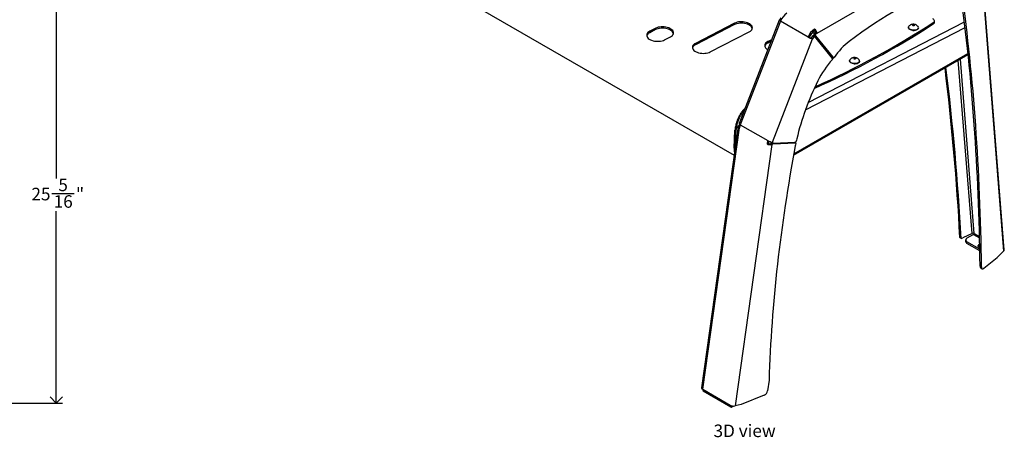
# Model space of a CAD drawing. Units: inches. Extents: x 6 to 147, y 0 to 150.
# Drawn here: x 81 to 140, y 82 to 107 of the extents above; entities that cross this region are included whole.
import ezdxf

# ---------------------------------------------------------------- set-up
doc = ezdxf.new("R2010")
doc.units = ezdxf.units.IN
doc.header["$MEASUREMENT"] = 0
doc.linetypes.add('SLD-Solid', pattern=[0])
doc.layers.add('DIMS', color=5, linetype='SLD-Solid')
doc.layers.add('NOTES', color=1, linetype='SLD-Solid')
doc.styles.add('SLDTEXTSTYLE1', font='GOTHIC.TTF', dxfattribs={"width": 0.913})
doc.dimstyles.new('SLDDIMSTYLE0', dxfattribs={"dimtxt": 0.75, "dimasz": 0.75, "dimexe": 0, "dimexo": 0.0625, "dimgap": 0.1875, "dimtad": 0, "dimtih": 1, "dimtoh": 1, "dimdec": 6, "dimrnd": 1e-09, "dimzin": 12, "dimdsep": 46, "dimlunit": 5, "dimtxsty": 'SLDTEXTSTYLE1', "dimblk1": 'OPEN90', "dimblk2": 'OPEN90', "dimsah": 1, "dimcen": 0.09, "dimadec": 0, "dimazin": 3, "dimtfac": 1, "dimtofl": 0, "dimtmove": 0, "dimatfit": 3, "dimldrblk": 'OPEN90', "dimfxl": 0, "dimfrac": 2, "dimtolj": 1, "dimtzin": 12, "dimarcsym": 0})

# ---------------------------------------------------------------- blocks, each defined once
blk = doc.blocks.new('_Open90')
at = {"color": 0, "linetype": 'ByBlock', "lineweight": -2}
for p, q in [((0, 0), (-1, 0)), ((-0.5, 0.5), (0, 0)), ((0, 0), (-0.5, -0.5))]:
    blk.add_line(p, q, dxfattribs=at)
blk = doc.blocks.new('_D_2')
at = {"layer": 'DIMS'}
for p, q in [((74.922, 109.412), (83.514, 109.412)), ((83.139, 109.412), (83.139, 97.517)), ((82.874, 96.613), (84.202, 96.613)), ((83.139, 84.094), (83.139, 95.556)), ((79.931, 84.094), (83.514, 84.094))]:
    blk.add_line(p, q, dxfattribs=at)
at = {"layer": 'DIMS', "xscale": 0.7500000000000001, "yscale": 0.7500000000000001}
for p, rotation in [((83.139, 109.412, 6.507), 90.0000000000004), ((83.139, 84.094, 6.507), 270.0000000000004)]:
    blk.add_blockref('_Open90', p, dxfattribs=dict(at, rotation=rotation))
at = {"layer": 'DIMS', "char_height": 0.75, "attachment_point": 1, "style": 'SLDTEXTSTYLE1'}
for s, insert in [('5', (83.261, 97.505)), ('25', (81.656, 96.957)), ('"', (84.312, 96.957)), ('16', (82.984, 96.514))]:
    blk.add_mtext(s, dxfattribs=dict(at, insert=insert))

msp = doc.modelspace()

# ---------------------------------------------------------------- linework, layer by layer
at = {"color": 7, "linetype": 'SLD-Solid', "lineweight": 25}
for p, q in [((75.7732319, 126.4978911), (123.5745911, 98.9027538)), ((139.6803073, 93.2537209), (138.2315542, 111.5394693)), ((126.2600509, 106.9743851), (123.8615873, 100.7925946)), ((126.2885599, 106.9853397), (126.2909613, 106.9854245)), ((126.350504, 106.9548995), (126.2909613, 106.9854245)), ((135.5080227, 106.8375984), (135.5117234, 106.9212769)), ((118.8850107, 106.400846), (118.5319418, 106.2183909)), ((118.8887114, 106.4845245), (118.5356425, 106.3020694)), ((123.5847243, 106.7020717), (121.2544699, 105.4978681)), ((123.588425, 106.7857502), (121.2581706, 105.5815466)), ((128.3590762, 106.3292438), (128.3590762, 106.4272287)), ((133.9608281, 106.5355371), (133.9606088, 106.5305788)), ((134.2287235, 106.3490548), (134.2527744, 106.3468014)), ((134.2527744, 106.3468014), (134.2960352, 106.3474008)), ((134.5600229, 106.5040695), (134.5602421, 106.5090278)), ((119.419526, 105.7918144), (119.7725949, 105.9742694)), ((122.1420541, 105.0712915), (124.4723085, 106.2754951)), ((125.6750942, 105.7366351), (125.5748226, 105.6848179)), ((128.05289, 105.948351), (127.9794053, 105.9549217)), ((128.1731299, 105.9036261), (128.1767592, 105.903002)), ((128.1767592, 105.903002), (128.2475624, 105.8559027)), ((128.2439332, 105.8565267), (128.2475624, 105.8559027)), ((128.3686433, 105.9953728), (128.2978401, 106.0424722)), ((129.3835878, 104.7737212), (128.327562, 106.0673566)), ((129.4384503, 104.686624), (128.374256, 105.9902657)), ((128.4111257, 106.0361312), (129.4755864, 104.732163)), ((128.4293266, 106.2171934), (128.4287126, 106.2215685)), ((128.4293266, 106.2171934), (128.5128903, 106.185968)), ((128.5128903, 106.185968), (128.5122763, 106.1903431)), ((125.6713935, 105.6529566), (125.5711219, 105.6011393)), ((127.1137816, 98.9042832), (137.5220087, 104.9128248)), ((130.4535056, 104.5463479), (130.4532863, 104.5413896)), ((130.7023961, 104.3616463), (130.745452, 104.3576122)), ((130.745452, 104.3576122), (130.766917, 104.3579096)), ((131.0527004, 104.5148804), (131.0529197, 104.5198387)), ((123.8152285, 100.6176022), (121.6253477, 85.0119098)), ((123.6179381, 100.4081237), (123.6885212, 100.4439668)), ((123.635243, 99.3653216), (123.6881806, 100.4375071)), ((123.6885212, 100.4439668), (123.6881806, 100.4375071)), ((123.7073935, 100.6102808), (123.8061972, 100.5532426)), ((123.8532909, 100.6655299), (123.8561058, 100.6671655)), ((123.9050654, 100.6457904), (123.8561058, 100.6671655)), ((123.8940603, 100.7234918), (123.9203202, 100.7319852)), ((123.5646292, 99.3288306), (123.6175668, 100.4010161)), ((123.6179381, 100.4081237), (123.6175668, 100.4010161)), ((123.5646292, 99.3288306), (123.5634164, 99.2901493)), ((123.635243, 99.3653216), (123.6341237, 99.3301664)), ((125.6124306, 99.6090771), (125.5288668, 99.5778516)), ((125.7396112, 99.5903794), (125.7436539, 99.5913063)), ((125.7436539, 99.5913063), (125.8127069, 99.5376437)), ((125.788916, 99.6794268), (125.8597192, 99.6323275)), ((125.7958798, 99.6393938), (125.8459034, 99.641518)), ((125.8086642, 99.5367169), (125.8127069, 99.5376437)), ((125.8490989, 99.6741122), (125.8454696, 99.6747363)), ((125.8649329, 99.5857313), (127.2194481, 99.6432481)), ((125.8762046, 99.6279997), (127.2236181, 99.6852149)), ((137.1011908, 93.9257811), (137.0323817, 93.9825453)), ((137.1011908, 93.9257811), (137.205728, 93.9680958)), ((137.7546171, 94.2367744), (137.205728, 93.9680958)), ((137.8472423, 94.1713408), (137.4480964, 93.9409187)), ((137.3748731, 93.8388677), (137.3748731, 93.7408828)), ((138.2164016, 93.2932836), (137.4480964, 93.7368167)), ((138.2181535, 93.1942873), (137.4480964, 93.6388318)), ((138.4658043, 92.1490168), (139.2452225, 92.7907207)), ((139.6411052, 93.1661584), (139.2452225, 92.7907207)), ((138.2758123, 92.1741647), (138.3619741, 92.1244245)), ((125.6461312, 85.4660969), (125.5565471, 84.827696)), ((121.7234018, 84.8210988), (123.3723748, 83.8691669)), ((125.3587135, 84.5736441), (123.9833147, 84.0145975)), ((123.9833147, 84.0145975), (123.6187833, 83.9310245)), ((123.535931, 83.9229368), (123.4573679, 83.8775833))]:
    msp.add_line(p, q, dxfattribs=at)
at = {"color": 8, "linetype": 'SLD-Solid', "lineweight": 25}
for p, q in [((128.5122763, 106.1903431), (137.8836751, 111.6003365)), ((138.1923521, 111.4519068), (139.6411052, 93.1661584)), ((126.3304323, 106.9068535), (123.9319687, 100.7250631)), ((126.3500254, 106.953829), (126.2885599, 106.9853397)), ((127.9794053, 105.9549217), (126.3304323, 106.9068535)), ((118.5319418, 106.2183909), (118.5356425, 106.3020694)), ((118.8850107, 106.400846), (118.8887114, 106.4845245)), ((123.5847243, 106.7020717), (123.588425, 106.7857502)), ((127.8190438, 101.603551), (137.3421387, 106.5247926)), ((127.9901534, 102.0579688), (137.3007794, 106.869413)), ((135.4421526, 106.7409747), (135.4458533, 106.8246532)), ((125.6713935, 105.6529566), (125.6750942, 105.7366351)), ((125.8454696, 99.6747363), (128.2439332, 105.8565267)), ((128.1731299, 105.9036261), (128.2439332, 105.8565267)), ((128.313339, 105.9758088), (128.2425358, 106.0229082)), ((128.4111257, 106.0361312), (128.327562, 106.0673566)), ((128.3369272, 106.1403303), (128.420491, 106.1091049)), ((128.4287126, 106.2215685), (128.5122763, 106.1903431)), ((121.2544699, 105.4978681), (121.2581706, 105.5815466)), ((125.5711219, 105.6011393), (125.5748226, 105.6848179)), ((127.1297227, 98.9912859), (137.514303, 104.9861765)), ((137.7546171, 94.2367744), (136.9355907, 104.5742929)), ((137.8824631, 94.2360587), (137.0577908, 104.6448376)), ((121.690013, 84.9240911), (123.8798938, 100.5297835)), ((123.6881806, 100.4375071), (123.6175668, 100.4010161)), ((123.90433, 100.6432468), (123.8532909, 100.6655299)), ((123.9260833, 100.7095109), (123.8940603, 100.7234918)), ((123.9319687, 100.7250631), (125.5809418, 99.7731312)), ((123.5634164, 99.2901493), (123.6341237, 99.3301664)), ((123.635243, 99.3653216), (123.5646292, 99.3288306)), ((125.8086642, 99.5367169), (123.6187833, 83.9310245)), ((125.7396112, 99.5903794), (125.8086642, 99.5367169)), ((125.7958798, 99.6393938), (125.8649329, 99.5857313)), ((137.8472423, 94.1713408), (138.2027509, 93.96611)), ((137.8824631, 94.2360587), (138.2007816, 94.0522973)), ((137.4480964, 93.6388318), (137.4480964, 93.7368167)), ((138.2311943, 92.2850229), (138.3173562, 92.2352827)), ((121.690013, 84.9240911), (123.338986, 83.9721592)), ((123.4573679, 83.9307306), (123.4573679, 83.8775833))]:
    msp.add_line(p, q, dxfattribs=at)
at = {"color": 7, "linetype": 'SLD-Solid', "lineweight": 25, "flags": 128}
for points in [[(126.3304323, 106.9068535), (126.3054657, 106.922265), (126.2853512, 106.9368421), (126.2706999, 106.9501421), (126.261957, 106.9617607), (126.2593881, 106.971345), (126.2630713, 106.9786038), (126.2728947, 106.9833164), (126.2885599, 106.9853397)], [(135.4458533, 106.8246532), (135.4760584, 106.8486763), (135.4974669, 106.8755597), (135.5093656, 106.9044077), (135.5113581, 106.9342594), (135.5033779, 106.96412), (135.485691, 106.992995), (135.4588866, 107.0199222), (135.4238577, 107.0440046)], [(118.5356425, 106.3020694), (118.4748009, 106.265228), (118.4251907, 106.2235103), (118.38792, 106.1778485), (118.3638214, 106.1292624), (118.3534333, 106.0788374), (118.3569877, 106.0276999), (118.3744052, 105.9769922), (118.4052967, 105.9278471), (118.4489721, 105.8813624), (118.5044559, 105.8385765), (118.5705086, 105.8004451), (118.6456547, 105.76782), (118.7282156, 105.74143), (118.8163469, 105.7218647), (118.90808, 105.7095611), (119.0013657, 105.704794), (119.0941202, 105.7076699), (119.1842715, 105.7181246), (119.2698057, 105.7359245), (119.3488122, 105.760672), (119.419526, 105.7918144)], [(119.9484773, 106.1601524), (119.947549, 106.1649604), (119.9301315, 106.2156681), (119.89924, 106.2648132), (119.8555646, 106.3112979), (119.8000808, 106.3540839), (119.7340281, 106.3922153), (119.658882, 106.4248403), (119.5763211, 106.4512303), (119.4881898, 106.4707956), (119.3964567, 106.4830993), (119.303171, 106.4878664), (119.2104165, 106.4849905), (119.1202652, 106.4745358), (119.034731, 106.4567358), (118.9557245, 106.4319883), (118.8850107, 106.400846)], [(119.7725949, 105.9742694), (119.8334365, 106.0111109), (119.8830467, 106.0528285), (119.9203174, 106.0984904), (119.944416, 106.1470765), (119.9548041, 106.1975015), (119.9512497, 106.248639), (119.9338323, 106.2993466), (119.9029407, 106.3484917), (119.8592653, 106.3949765), (119.8037815, 106.4377624), (119.7377288, 106.4758938), (119.6625827, 106.5085189), (119.5800218, 106.5349089), (119.4918905, 106.5544742), (119.4001574, 106.5667778), (119.3068717, 106.5715449), (119.2141172, 106.568669), (119.1239659, 106.5582143), (119.0384317, 106.5404144), (118.9594252, 106.5156669), (118.8887114, 106.4845245)], [(124.6481909, 106.4613781), (124.6472627, 106.4661861), (124.6298452, 106.5168938), (124.5989537, 106.5660389), (124.5552782, 106.6125236), (124.4997944, 106.6553096), (124.4337417, 106.693441), (124.3585956, 106.726066), (124.2760348, 106.752456), (124.1879035, 106.7720213), (124.0961703, 106.784325), (124.0028846, 106.7890921), (123.9101301, 106.7862161), (123.8199789, 106.7757615), (123.7344447, 106.7579615), (123.6554382, 106.733214), (123.5847243, 106.7020717)], [(124.4723085, 106.2754951), (124.5331501, 106.3123366), (124.5827604, 106.3540542), (124.6200311, 106.3997161), (124.6441296, 106.4483022), (124.6545178, 106.4987272), (124.6509634, 106.5498647), (124.6335459, 106.6005723), (124.6026544, 106.6497174), (124.5589789, 106.6962022), (124.5034951, 106.7389881), (124.4374424, 106.7771195), (124.3622964, 106.8097446), (124.2797355, 106.8361345), (124.1916042, 106.8556999), (124.0998711, 106.8680035), (124.0065853, 106.8727706), (123.9138308, 106.8698947), (123.8236796, 106.85944), (123.7381454, 106.8416401), (123.6591389, 106.8168925), (123.588425, 106.7857502)], [(134.2278048, 106.3553035), (134.1664977, 106.3644746), (134.1074812, 106.3809787), (134.0556111, 106.4038582), (134.0133127, 106.4320433), (133.9825639, 106.4642159), (133.9648025, 106.4988719), (133.9606088, 106.5305788)], [(134.4903231, 106.4098284), (134.4435589, 106.3867192), (134.3882368, 106.3699488), (134.3269435, 106.3603013), (134.2625449, 106.3582279), (134.1980524, 106.3638254), (134.1364816, 106.3768323), (134.0807113, 106.3966402), (134.0333494, 106.4223231), (133.9966104, 106.4526799), (133.9722123, 106.4862913), (133.9612958, 106.5215855), (133.9643714, 106.5569124), (133.9682379, 106.567793)], [(134.5600229, 106.5040695), (134.5564795, 106.4826942), (134.5395556, 106.4489866), (134.5095747, 106.4184744), (134.4679388, 106.3925843), (134.4165947, 106.3725269), (134.3579431, 106.35924), (134.2980426, 106.353462)], [(125.7987118, 105.7853316), (125.745808, 105.7677775), (125.6750942, 105.7366351)], [(128.2425358, 106.0229082), (128.2494694, 106.0310232), (128.2573591, 106.0377428), (128.2658399, 106.0427565), (128.2745198, 106.0458325), (128.2829976, 106.0468284), (128.2908813, 106.0456984), (128.2978064, 106.0424945), (128.2978401, 106.0424722)], [(128.374256, 105.9902657), (128.3686096, 105.9953952), (128.3616845, 105.998599), (128.3538009, 105.9997291), (128.3453231, 105.9987331), (128.3366431, 105.9956572), (128.3281623, 105.9906435), (128.3202727, 105.9839238), (128.313339, 105.9758088)], [(121.2581706, 105.5815466), (121.197329, 105.5447051), (121.1477187, 105.5029875), (121.110448, 105.4573257), (121.0863495, 105.4087396), (121.0759613, 105.3583146), (121.0795157, 105.3071771), (121.0969332, 105.2564694), (121.1278247, 105.2073243), (121.1715002, 105.1608396), (121.226984, 105.1180536), (121.2930367, 105.0799222), (121.3681828, 105.0472972), (121.4507436, 105.0209072), (121.5388749, 105.0013419), (121.6306081, 104.9890382), (121.7238938, 104.9842711), (121.8166483, 104.987147), (121.9067995, 104.9976017), (121.9923337, 105.0154017), (122.0713402, 105.0401492), (122.1420541, 105.0712915)], [(125.5748226, 105.6848179), (125.513981, 105.6479764), (125.4643708, 105.6062588), (125.4271001, 105.5605969), (125.4030015, 105.5120108), (125.3926134, 105.4615858), (125.3961678, 105.4104483), (125.4135853, 105.3597407), (125.4444768, 105.3105956), (125.4881522, 105.2641109), (125.543636, 105.2213249), (125.5728253, 105.2031326)], [(125.7622192, 105.6912756), (125.7421073, 105.6840989), (125.6713935, 105.6529566)], [(129.3925765, 104.7666766), (129.4148711, 104.7566064), (129.4845731, 104.7251189)], [(130.7009546, 104.3682423), (130.6967004, 104.3688017), (130.6347159, 104.3811095), (130.5782619, 104.4002921), (130.5299782, 104.4254524), (130.4921224, 104.4554141), (130.4664646, 104.4887761), (130.4542046, 104.5239785), (130.4532863, 104.5413896)], [(130.7144132, 104.3716797), (130.6654127, 104.3790107), (130.6058443, 104.3948487), (130.5531666, 104.4171509), (130.5098429, 104.4448744), (130.4778989, 104.476723), (130.4588282, 104.5112073), (130.4535226, 104.546715), (130.4622302, 104.5815858), (130.4791476, 104.6080622)], [(131.0527004, 104.5148804), (131.0526834, 104.5145133), (131.0439758, 104.4796425), (131.0216622, 104.4470392), (130.986786, 104.4182278), (130.9409778, 104.3945555), (130.8863797, 104.3771293), (130.8255446, 104.366764), (130.7682578, 104.3638784)], [(123.8798938, 100.5297835), (123.855208, 100.5462477), (123.8359271, 100.563951), (123.822637, 100.5823555), (123.8157416, 100.6009021), (123.8154503, 100.6190272), (123.821772, 100.6361801), (123.8345146, 100.6518396), (123.8532909, 100.6655299)], [(123.8615873, 100.7925946), (123.8609245, 100.7895546), (123.8634934, 100.7799703), (123.8722363, 100.7683516), (123.8868876, 100.7550517), (123.9070022, 100.7404745), (123.9319687, 100.7250631)], [(125.8490989, 99.6741122), (125.8473299, 99.6649167), (125.8471788, 99.656086), (125.8486517, 99.6479768), (125.8516891, 99.6409162), (125.8561684, 99.6351893), (125.8619088, 99.6310272), (125.8686786, 99.628598), (125.8762046, 99.6279997)], [(127.2355534, 99.6393627), (127.2163602, 99.6512618), (127.1655707, 99.68275)], [(138.214604, 93.3912113), (138.1959298, 93.3984684), (138.1574161, 93.4207019), (138.1307214, 93.4481095), (138.1178256, 93.4786584), (138.1196852, 93.510083), (138.1361621, 93.5400527), (138.1660345, 93.5663447), (138.2070867, 93.5870091), (138.2107896, 93.5883778)], [(123.338986, 83.9721592), (123.3372742, 83.9410117), (123.3412557, 83.9134379), (123.350742, 83.8907452), (123.3652831, 83.8740092), (123.3841898, 83.8640235), (123.4065657, 83.8612614), (123.4313501, 83.8658539), (123.4573679, 83.8775833)]]:
    msp.add_lwpolyline(points, dxfattribs=at)
at = {"color": 8, "linetype": 'SLD-Solid', "lineweight": 25, "flags": 128}
for points in [[(134.488987, 106.4170481), (134.4425526, 106.3941019), (134.3876206, 106.3774497), (134.3267594, 106.3678702), (134.262815, 106.3658114), (134.1987772, 106.3713695), (134.1376405, 106.3842847), (134.0822635, 106.4039529), (134.0352356, 106.4294547), (133.9987557, 106.4595974), (133.9745296, 106.4929718), (133.9669742, 106.5117656)], [(130.9641331, 104.4179224), (130.9139901, 104.3973977), (130.8563425, 104.3835186), (130.793886, 104.3769338), (130.729541, 104.3779515), (130.6663161, 104.3865239), (130.6071677, 104.4022503), (130.5548614, 104.4243952), (130.5118432, 104.4519232), (130.4801244, 104.4835472), (130.4611882, 104.5177884), (130.45592, 104.5530457), (130.4645662, 104.5876706), (130.4823448, 104.6151266)], [(130.7682578, 104.3638784), (130.7613171, 104.3639441), (130.7009546, 104.3682423)]]:
    msp.add_lwpolyline(points, dxfattribs=at)
at = {"color": 7, "linetype": 'SLD-Solid', "lineweight": 25}
for centre, radius, start, end in [((127.0994605, 106.6707155), 0.8675902, 149.668072308, 158.731479573), ((127.2233043, 106.5778608), 0.9515549, 122.637970589, 159.772886214), ((128.8722773, 105.6259289), 0.9515549, 122.637970589, 159.772886214), ((128.7729481, 105.6830343), 0.767383, 122.637970589, 159.772886214), ((106.7429725, 151.1819262), 52.9021844, 294.099037947, 302.853658761), ((128.1721466, 106.1383543), 0.34408, 8.690395101, 57.093233386), ((128.2741082, 106.1979372), 0.1564, 8.690395101, 57.093233386), ((106.7614424, 151.2409364), 52.8734494, 294.147653206, 302.854715771), ((134.0622971, 106.5374665), 0.0987269, 137.147063189, 195.08923369), ((134.4456737, 106.5126365), 0.1120851, 293.47525787, 31.224073019), ((135.3836344, 106.8516318), 0.1251774, 297.870967962, 353.563129485), ((118.6486896, 105.9317727), 0.3094835, 112.16247246, 161.004454448), ((128.4212852, 106.7381051), 0.8992408, 240.567872513, 258.62531407), ((128.2537445, 106.3043435), 0.4087458, 240.567872513, 258.62531407), ((128.6691386, 105.7108934), 0.5285292, 143.818484325, 158.686068529), ((128.2365908, 107.2938651), 1.0783042, 269.101110387, 280.154095098), ((128.7399418, 105.6637941), 0.5285292, 143.818484325, 158.686068529), ((128.3806928, 106.0976257), 0.0611482, 135.70300421, 209.670496627), ((128.6224616, 105.8910511), 0.3790382, 120.63317037, 138.878162041), ((128.4642565, 106.0664003), 0.0611482, 135.70300421, 209.670496627), ((128.7060253, 105.8598257), 0.3790382, 120.63317037, 138.878162041), ((121.3712176, 105.2112499), 0.3094835, 112.16247246, 161.004454448), ((125.6878697, 105.3145212), 0.3094835, 112.16247246, 161.004454448), ((130.9266421, 104.5285451), 0.1241023, 288.171381509, 11.187166416), ((130.9525785, 104.5308231), 0.09823, 339.477743735, 38.084663467), ((-9.4044712, 86.2699183), 146.6398189, 3.014903948, 6.991004075), ((-9.2982228, 86.2143862), 146.6023667, 3.015192658, 7.027758807), ((123.9344759, 100.6553079), 0.079262, 120.657082441, 171.396219869), ((124.753481, 100.4014084), 0.8829692, 158.496838291, 171.640123675), ((126.402454, 99.4494766), 0.8829692, 158.496838291, 171.640123675), ((125.7262695, 99.948425), 0.4198719, 241.955981042, 281.317026692), ((126.0228217, 100.5563146), 0.8992408, 240.567872513, 258.62531407), ((126.2971892, 99.5099597), 0.6918949, 160.535600893, 171.763764899), ((125.7021591, 99.7775195), 0.1908509, 241.955981042, 281.317026692), ((125.8054277, 99.5766203), 0.0634955, 98.648406281, 166.626831391), ((125.8039852, 99.7015991), 0.0268084, 204.938769259, 235.798267301), ((125.8744807, 99.5229577), 0.0634955, 98.648406281, 166.626831391), ((137.8178151, 94.1069094), 0.1444261, 63.408889344, 115.949561671), ((137.8067991, 94.2352937), 0.0756679, 302.308858595, 0.579263961), ((137.4999874, 93.7533594), 0.1257348, 185.694799251, 245.625341706), ((137.4868282, 93.8388677), 0.1091538, 110.783420799, 249.216579201), ((138.2633113, 93.3278748), 0.1708666, 107.228076501, 138.330219554), ((139.5705795, 93.2502898), 0.1097814, 309.972449375, 1.791050717), ((121.7279325, 85.0197306), 0.1028825, 184.359657418, 248.372480814), ((121.7803141, 84.8964573), 0.0944347, 162.984936354, 232.939162277), ((123.5363887, 84.3427326), 0.4198719, 241.955981042, 281.317026692)]:
    msp.add_arc(centre, radius, start, end, dxfattribs=at)
at = {"color": 8, "linetype": 'SLD-Solid', "lineweight": 25}
for centre, radius, start, end in [((134.2772072, 106.8991851), 0.5461207, 264.809900026, 272.186455083), ((134.4446886, 106.5190253), 0.1111831, 293.47991756, 33.090968168), ((130.7701637, 104.8402623), 0.4718874, 263.215019935, 294.432300139), ((130.9006757, 104.5634451), 0.1587567, 293.560350918, 335.013907703)]:
    msp.add_arc(centre, radius, start, end, dxfattribs=at)
at = {"color": 7, "linetype": 'SLD-Solid', "lineweight": 25}
for centre, major_axis, ratio, start_param, end_param in [((136.2427753, 84.1215424), (8.8143936, 24.9469267), 0.6665496596, 0.470212197, 0.801224575), ((61.5448127, 29.4349303), (49.3094902, 123.0810234), 0.477280993, 5.4267132501, 5.5863038276), ((61.6309745, 29.3851902), (49.3094902, 123.0810234), 0.477280993, 5.4267132501, 5.5863038276), ((131.3199775, 102.4069534), (1.3451295, 3.8070512), 0.6665496596, 0.801224575, 1.1620449553), ((131.3181538, 102.4080062), (2.2608221, 3.3066845), 0.7144148409, 1.3796604546, 1.7696111761), ((137.3806744, 100.3663755), (7.2226606, 10.5638827), 0.7144148409, 1.7696111761, 2.0671004993), ((130.4588378, 100.027775), (2.2608221, 3.3066845), 0.7144148409, 2.0671004993, 2.1047878458), ((204.8526583, 112.9146257), (60.4311151, 74.698955), 0.6863678698, 2.2358316097, 2.4047276484), ((130.4696097, 100.0215566), (2.5321511, 3.1299943), 0.6863678698, 2.1946993789, 2.2358316097), ((138.3769258, 92.4044604), (0.0937056, 0.2338978), 0.477280993, 2.2851205965, 3.0732199409), ((138.4630876, 92.3547203), (0.0937056, 0.2338978), 0.477280993, 2.2851205965, 3.8585368402), ((125.3544039, 84.7813524), (0.1533291, 0.1975465), 0.6846991095, 4.0106006474, 5.4095422228)]:
    msp.add_ellipse(centre, major_axis=major_axis, ratio=ratio, start_param=start_param, end_param=end_param, dxfattribs=at)
at = {"color": 8, "linetype": 'SLD-Solid', "lineweight": 25}
for centre, major_axis, ratio, start_param, end_param in [((130.5104383, 102.818932), (35.7649276, -16.2216052), 0.0335154884, 1.6149320187, 1.6175052111), ((122.8140859, 104.493173), (95.4193875, -59.2753151), 0.0160056178, 4.767852227, 4.7685140265)]:
    msp.add_ellipse(centre, major_axis=major_axis, ratio=ratio, start_param=start_param, end_param=end_param, dxfattribs=at)
at = {"color": 7, "linetype": 'SLD-Solid', "lineweight": 25}
for points, knots in [([(134.2693595, 106.721816), (134.2460779, 106.7216597), (134.2133449, 106.7214399), (134.1657771, 106.7124017), (134.1256707, 106.7005866), (134.0796441, 106.6797627), (134.0354816, 106.6498328), (134.0049899, 106.6241928), (133.9924382, 106.6069413), (133.9909779, 106.6049342)], [0, 0, 0, 0, 0.2222184061, 0.3124290419, 0.4635409965, 0.6229456262, 0.7953153684, 0.976186335, 1, 1, 1, 1]), ([(134.5369679, 106.5792518), (134.5350091, 106.5825793), (134.5229882, 106.6029996), (134.4914659, 106.633864), (134.4453668, 106.669624), (134.3994403, 106.6930351), (134.3567614, 106.7080806), (134.3152623, 106.7180828), (134.285436, 106.7205085), (134.2693595, 106.721816)], [0, 0, 0, 0, 0.0368318092, 0.2260253418, 0.4147752782, 0.5943312119, 0.7153717073, 0.8465844316, 1, 1, 1, 1]), ([(129.3928086, 104.7672413), (129.391648, 104.7675599), (129.3880259, 104.7685539), (129.3853835, 104.7716305), (129.3835878, 104.7737212)], [0, 0, 0, 0, 0.3204313061, 1, 1, 1, 1]), ([(129.4283277, 104.6219422), (129.4371367, 104.6316464), (129.4432052, 104.6441753), (129.4459689, 104.6621293), (129.4458626, 104.6678861), (129.4435833, 104.678388), (129.4414727, 104.6829216), (129.4384503, 104.686624)], [0, 0, 0, 0, 0.5, 0.5, 0.75, 0.75, 1, 1, 1, 1]), ([(129.4755864, 104.732163), (129.4816098, 104.7247844), (129.4904281, 104.7216974), (129.5044152, 104.7246155), (129.50916, 104.7268037), (129.5182256, 104.7334132), (129.5223918, 104.7376906), (129.5260813, 104.7428509)], [0, 0, 0, 0, 0.5, 0.5, 0.75, 0.75, 1, 1, 1, 1]), ([(130.7620371, 104.7326269), (130.7387554, 104.7324706), (130.7060224, 104.7322508), (130.6584548, 104.7232125), (130.6183476, 104.7113979), (130.5723242, 104.6905715), (130.5281486, 104.6606525), (130.4974983, 104.6348173), (130.4848119, 104.6173506), (130.4832051, 104.6151383)], [0, 0, 0, 0, 0.2216823806, 0.3116754143, 0.4624228632, 0.621442984, 0.7933969435, 0.9738316212, 1, 1, 1, 1]), ([(131.0285142, 104.5919227), (131.0269179, 104.5946201), (131.0152224, 104.6143842), (130.9841088, 104.6446507), (130.9380532, 104.680441), (130.8921164, 104.7038449), (130.8494393, 104.7188917), (130.8079397, 104.7288936), (130.7781135, 104.7313194), (130.7620371, 104.7326269)], [0, 0, 0, 0, 0.0301112307, 0.2206248755, 0.4106918287, 0.5915006275, 0.713385692, 0.8455139629, 1, 1, 1, 1]), ([(124.2217109, 101.7207757), (124.2189745, 101.7183425), (124.1937361, 101.6959003), (124.1429737, 101.6385577), (124.0552752, 101.5342189), (123.9516465, 101.3869619), (123.8652803, 101.2366361), (123.8068997, 101.1167186), (123.7713688, 101.0362011), (123.7394133, 100.95575), (123.7110828, 100.8759039), (123.6834733, 100.7875074), (123.6552851, 100.6817445), (123.6283828, 100.5500021), (123.6216343, 100.4583324), (123.6179381, 100.4081237)], [0, 0, 0, 0, 0.0093686817, 0.0864089518, 0.1736129433, 0.3093473094, 0.4512083935, 0.507729033, 0.5634543046, 0.6183902046, 0.6725429925, 0.725919204, 0.7979998958, 0.8893618411, 1, 1, 1, 1]), ([(124.1651194, 101.5749171), (124.1635506, 101.573186), (124.1393732, 101.5465081), (124.0797752, 101.4699876), (123.9873694, 101.336993), (123.9101476, 101.1990113), (123.8579277, 101.0895332), (123.8261354, 101.0160313), (123.7975285, 100.9426394), (123.7721496, 100.8698329), (123.7474067, 100.7892694), (123.7220715, 100.6929506), (123.6978527, 100.5730445), (123.6918234, 100.489645), (123.6885212, 100.4439668)], [0, 0, 0, 0, 0.0065923951, 0.1015928167, 0.2493495044, 0.4036648185, 0.4651230254, 0.5257040638, 0.5854157979, 0.6442664418, 0.7022645761, 0.7805735874, 0.8798196023, 1, 1, 1, 1]), ([(123.5634164, 99.2901493), (123.5640433, 99.2319231), (123.5650232, 99.1408994), (123.5866187, 99.0696058), (123.5944, 99.0439175)], [0, 0, 0, 0, 0.63968199603, 1, 1, 1, 1]), ([(127.2467162, 99.6035491), (127.2479843, 99.6091848), (127.2482649, 99.6145827), (127.2468834, 99.624506), (127.2452171, 99.6289285), (127.2376926, 99.6397779), (127.2292804, 99.6436656), (127.2194481, 99.6432481)], [0, 0, 0, 0, 0.25, 0.25, 0.5, 0.5, 1, 1, 1, 1]), ([(127.2236181, 99.6852149), (127.2289329, 99.6854406), (127.2345169, 99.6869361), (127.2453579, 99.6921563), (127.2506886, 99.6959256), (127.257832, 99.7028606), (127.2601013, 99.7054162), (127.2642016, 99.7107715), (127.2660622, 99.7135968), (127.2710494, 99.722536), (127.2734019, 99.7287845), (127.2746754, 99.7350666)], [0, 0, 0, 0, 0.25, 0.25, 0.5, 0.5, 0.625, 0.625, 0.75, 0.75, 1, 1, 1, 1])]:
    msp.add_open_spline(points, degree=3, knots=knots, dxfattribs=at)
at = {"color": 8, "linetype": 'SLD-Solid', "lineweight": 25}
for points, knots in [([(134.2970227, 106.6361439), (134.2933655, 106.6343292), (134.2877158, 106.6315259), (134.2778682, 106.6296632), (134.2697874, 106.6290618), (134.2615372, 106.6293733), (134.2512535, 106.6309513), (134.2398145, 106.6347798), (134.2315559, 106.6405919), (134.2274924, 106.646037), (134.2259494, 106.6505224), (134.226071, 106.6550163), (134.2282527, 106.6606311), (134.2326209, 106.6640564), (134.2354512, 106.6662758)], [0, 0, 0, 0, 0.119721476, 0.1849446044, 0.2500000755, 0.3152231283, 0.380278524, 0.5, 0.619721476, 0.6849446044, 0.7500000755, 0.8152231283, 0.880278524, 1, 1, 1, 1]), ([(134.2354512, 106.6662758), (134.2391085, 106.6680905), (134.2447581, 106.6708937), (134.2546057, 106.6727564), (134.2626865, 106.6733579), (134.2709367, 106.6730464), (134.2812204, 106.6714684), (134.2926595, 106.6676399), (134.300918, 106.6618278), (134.3049815, 106.6563827), (134.3065245, 106.6518973), (134.3064029, 106.6474034), (134.3042213, 106.6417886), (134.299853, 106.6383632), (134.2970227, 106.6361439)], [0, 0, 0, 0, 0.119721476, 0.1849446044, 0.2500000755, 0.3152231283, 0.380278524, 0.5, 0.619721476, 0.6849446044, 0.7500000755, 0.8152231283, 0.880278524, 1, 1, 1, 1]), ([(130.7873348, 104.645614), (130.7833843, 104.6439901), (130.7772816, 104.6414816), (130.7671261, 104.6401062), (130.7589402, 104.6398965), (130.7507303, 104.6405999), (130.7406863, 104.642656), (130.7298443, 104.6469981), (130.7225024, 104.6531544), (130.7193018, 104.6587462), (130.7184717, 104.6632662), (130.7193095, 104.667715), (130.7223881, 104.6731763), (130.7273071, 104.6763628), (130.7304942, 104.6784274)], [0, 0, 0, 0, 0.11972147599, 0.18494460437, 0.2500000755, 0.31522312829, 0.38027852401, 0.5, 0.61972147599, 0.68494460437, 0.7500000755, 0.81522312829, 0.88027852401, 1, 1, 1, 1]), ([(130.7304942, 104.6784274), (130.7344447, 104.6800512), (130.7405475, 104.6825597), (130.750703, 104.6839352), (130.7588888, 104.6841448), (130.7670988, 104.6834414), (130.7771427, 104.6813854), (130.7879848, 104.6770433), (130.7953266, 104.670887), (130.7985272, 104.6652951), (130.7993573, 104.6607752), (130.7985196, 104.6563264), (130.7954409, 104.6508651), (130.7905219, 104.6476786), (130.7873348, 104.645614)], [0, 0, 0, 0, 0.119721476, 0.1849446044, 0.2500000755, 0.3152231283, 0.380278524, 0.5, 0.619721476, 0.6849446044, 0.7500000755, 0.8152231283, 0.880278524, 1, 1, 1, 1])]:
    msp.add_open_spline(points, degree=3, knots=knots, dxfattribs=at)

# ---------------------------------------------------------------- texts
at = {"layer": 'NOTES', "insert": (122.340112, 82.817078), "char_height": 0.75, "attachment_point": 1, "style": 'SLDTEXTSTYLE1'}
msp.add_mtext('3D view', dxfattribs=at)

# ---------------------------------------------------------------- dimensions: what is measured, and where the dimension line sits
at = {"layer": 'DIMS'}
dim = msp.add_linear_dim(base=(83.1386529, 84.0939135), p1=(74.7551396, 109.4115007), p2=(79.7640251, 84.0939135), angle=90, dimstyle='SLDDIMSTYLE0', dxfattribs=at)
dim.commit()
dim.dimension.update_dxf_attribs({"geometry": '_D_2', "text_midpoint": (83.1386529, 96.5363146)})

doc.saveas('drawing.dxf')
